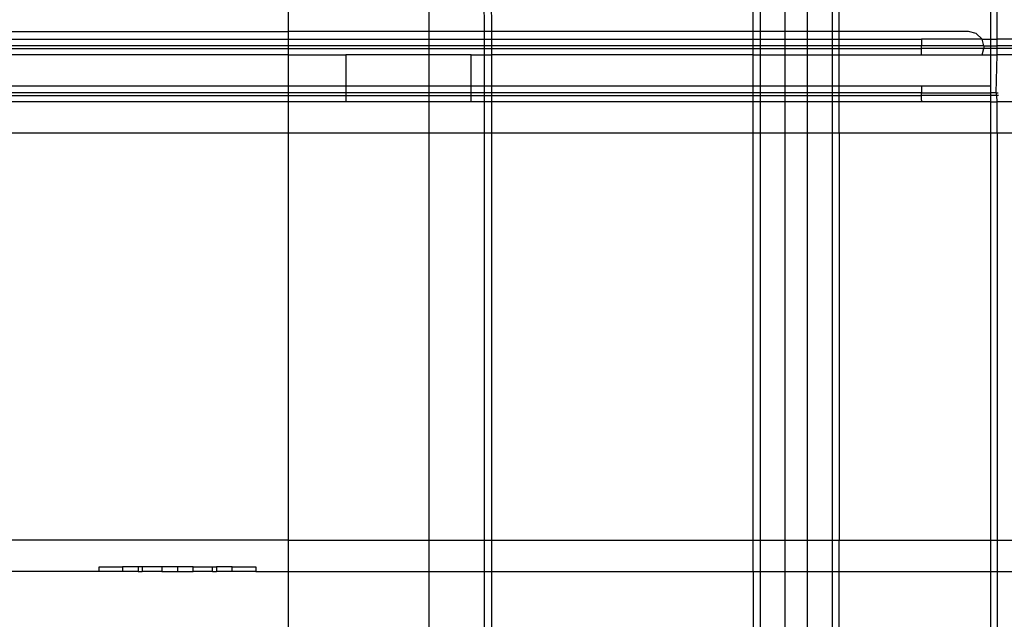
# Model space of a CAD drawing. Extents: x -128 to 128, y -62 to 40.
# Drawn here: x -61 to -59, y -26 to -24 of the extents above; entities that cross this region are included whole.
import ezdxf

# ---------------------------------------------------------------- set-up
doc = ezdxf.new("R2010")
doc.units = 0
doc.header["$MEASUREMENT"] = 0
doc.layers.get('0').update_dxf_attribs({"linetype": 'CONTINUOUS'})

msp = doc.modelspace()

# ---------------------------------------------------------------- linework, layer by layer
for p, q in [((-60.481, -24.3095), (-60.481, -24.4572)), ((-59.9692, -24.4572), (-59.9709, -24.3095)), ((-59.3121, -24.4572), (-59.3121, -24.3095)), ((-59.2951, -24.3095), (-59.2951, -24.4572)), ((-59.2326, -24.3095), (-59.2326, -24.4572)), ((-59.1757, -24.4572), (-59.1757, -24.3095)), ((-59.1132, -24.4572), (-59.1132, -24.3095)), ((-59.0962, -24.4572), (-59.0962, -24.3095)), ((-58.7163, -24.3095), (-58.7163, -24.4768)), ((-58.6992, -24.4768), (-58.6992, -24.3095)), ((-59.9892, -24.3318), (-59.9889, -24.4572)), ((-60.1267, -24.4572), (-60.1267, -24.3959)), ((-62.7871, -24.4572), (-60.481, -24.4572)), ((-60.1267, -24.4572), (-60.481, -24.4572)), ((-60.481, -24.4572), (-60.481, -24.4768)), ((-59.9889, -24.4572), (-60.1267, -24.4572)), ((-60.1267, -24.4768), (-60.1267, -24.4572)), ((-59.9692, -24.4572), (-59.9889, -24.4572)), ((-59.9889, -24.4572), (-59.9889, -24.4768)), ((-59.9692, -24.4768), (-59.9692, -24.4572)), ((-59.3121, -24.4572), (-59.9692, -24.4572)), ((-59.2951, -24.4572), (-59.3121, -24.4572)), ((-59.3121, -24.4768), (-59.3121, -24.4572)), ((-59.2326, -24.4572), (-59.2951, -24.4572)), ((-59.2951, -24.4572), (-59.2951, -24.4768)), ((-59.1757, -24.4572), (-59.2326, -24.4572)), ((-59.2326, -24.4572), (-59.2326, -24.4768)), ((-59.1132, -24.4572), (-59.1757, -24.4572)), ((-59.1757, -24.4768), (-59.1757, -24.4572)), ((-59.0962, -24.4572), (-59.1132, -24.4572)), ((-59.1132, -24.4768), (-59.1132, -24.4572)), ((-58.7713, -24.4572), (-59.0962, -24.4572)), ((-59.0962, -24.4768), (-59.0962, -24.4572)), ((-58.7516, -24.4624), (-58.7713, -24.4572)), ((-58.7372, -24.4768), (-58.7516, -24.4624)), ((-60.481, -24.4931), (-62.8255, -24.4931)), ((-62.8212, -24.4768), (-60.481, -24.4768)), ((-60.481, -24.4768), (-60.481, -24.4931)), ((-60.481, -24.4768), (-60.1267, -24.4768)), ((-60.481, -24.4931), (-60.481, -24.4999)), ((-60.1267, -24.4931), (-60.481, -24.4931)), ((-60.1267, -24.4768), (-59.9889, -24.4768)), ((-60.1267, -24.4931), (-60.1267, -24.4768)), ((-59.9889, -24.4931), (-60.1267, -24.4931)), ((-60.1267, -24.4999), (-60.1267, -24.4931)), ((-59.9889, -24.4768), (-59.9692, -24.4768)), ((-59.9889, -24.4768), (-59.9889, -24.4931)), ((-59.9692, -24.4931), (-59.9889, -24.4931)), ((-59.9889, -24.4931), (-59.9889, -24.4999)), ((-59.9692, -24.4768), (-59.3121, -24.4768)), ((-59.9692, -24.4931), (-59.9692, -24.4768)), ((-59.3121, -24.4931), (-59.9692, -24.4931)), ((-59.9692, -24.4999), (-59.9692, -24.4931)), ((-59.3121, -24.4931), (-59.3121, -24.4768)), ((-59.3121, -24.4768), (-59.2951, -24.4768)), ((-59.3121, -24.4999), (-59.3121, -24.4931)), ((-59.2951, -24.4931), (-59.3121, -24.4931)), ((-59.2951, -24.4768), (-59.2326, -24.4768)), ((-59.2951, -24.4768), (-59.2951, -24.4931)), ((-59.2326, -24.4931), (-59.2951, -24.4931)), ((-59.2951, -24.4931), (-59.2951, -24.4999)), ((-59.2326, -24.4768), (-59.1757, -24.4768)), ((-59.2326, -24.4768), (-59.2326, -24.4931)), ((-59.1757, -24.4931), (-59.2326, -24.4931)), ((-59.2326, -24.4931), (-59.2326, -24.4999)), ((-59.1757, -24.4768), (-59.1132, -24.4768)), ((-59.1757, -24.4931), (-59.1757, -24.4768)), ((-59.1757, -24.4999), (-59.1757, -24.4931)), ((-59.1132, -24.4931), (-59.1757, -24.4931)), ((-59.1132, -24.4931), (-59.1132, -24.4768)), ((-59.1132, -24.4768), (-59.0962, -24.4768)), ((-59.1132, -24.4999), (-59.1132, -24.4931)), ((-59.0962, -24.4931), (-59.1132, -24.4931)), ((-59.0962, -24.4931), (-59.0962, -24.4768)), ((-59.0962, -24.4768), (-58.8894, -24.4768)), ((-59.0962, -24.4999), (-59.0962, -24.4931)), ((-58.8894, -24.4931), (-59.0962, -24.4931)), ((-58.8894, -24.4768), (-58.8894, -24.4789)), ((-58.7372, -24.4768), (-58.8894, -24.4768)), ((-58.8894, -24.4789), (-58.8894, -24.4931)), ((-58.8894, -24.4999), (-58.8894, -24.4931)), ((-58.7329, -24.4931), (-58.8894, -24.4931)), ((-58.7329, -24.4931), (-58.7372, -24.4768)), ((-58.7372, -24.4768), (-58.7163, -24.4768)), ((-58.732, -24.4965), (-58.7329, -24.4931)), ((-58.7329, -24.4931), (-58.7163, -24.4931)), ((-58.7329, -24.4999), (-58.732, -24.4965)), ((-58.7163, -24.4768), (-58.6992, -24.4768)), ((-58.7163, -24.4768), (-58.7163, -24.4931)), ((-58.7163, -24.4931), (-58.6992, -24.4931)), ((-58.7163, -24.4931), (-58.7163, -24.4999)), ((-58.6992, -24.4931), (-58.6992, -24.4768)), ((-58.6367, -24.4768), (-58.6992, -24.4768)), ((-58.6992, -24.4999), (-58.6992, -24.4931)), ((-58.6367, -24.4931), (-58.6992, -24.4931)), ((-62.8255, -24.4999), (-60.481, -24.4999)), ((-60.481, -24.5162), (-62.8212, -24.5162)), ((-60.481, -24.4999), (-60.481, -24.5162)), ((-60.481, -24.4999), (-60.1267, -24.4999)), ((-60.481, -24.5162), (-60.336, -24.5162)), ((-60.481, -24.5162), (-60.481, -24.5949)), ((-60.1267, -24.5162), (-60.336, -24.5162)), ((-60.336, -24.5162), (-60.336, -24.5949)), ((-60.1267, -24.5162), (-60.1267, -24.4999)), ((-60.1267, -24.4999), (-59.9889, -24.4999)), ((-60.021, -24.5162), (-60.1267, -24.5162)), ((-60.1267, -24.5949), (-60.1267, -24.5162)), ((-60.021, -24.5949), (-60.021, -24.5162)), ((-60.021, -24.5162), (-59.9889, -24.5162)), ((-59.9889, -24.4999), (-59.9692, -24.4999)), ((-59.9889, -24.4999), (-59.9889, -24.5162)), ((-59.9889, -24.5162), (-59.9692, -24.5162)), ((-59.9889, -24.5162), (-59.9889, -24.5949)), ((-59.9692, -24.5162), (-59.9692, -24.4999)), ((-59.9692, -24.4999), (-59.3121, -24.4999)), ((-59.9692, -24.5949), (-59.9692, -24.5162)), ((-59.3121, -24.5162), (-59.9692, -24.5162)), ((-59.3121, -24.5162), (-59.3121, -24.4999)), ((-59.3121, -24.4999), (-59.2951, -24.4999)), ((-59.3121, -24.5162), (-59.2951, -24.5162)), ((-59.3121, -24.5949), (-59.3121, -24.5162)), ((-59.2951, -24.4999), (-59.2326, -24.4999)), ((-59.2951, -24.4999), (-59.2951, -24.5162)), ((-59.2951, -24.5162), (-59.2326, -24.5162)), ((-59.2951, -24.5162), (-59.2951, -24.5949)), ((-59.2326, -24.4999), (-59.1757, -24.4999)), ((-59.2326, -24.4999), (-59.2326, -24.5162)), ((-59.2326, -24.5162), (-59.1757, -24.5162)), ((-59.2326, -24.5162), (-59.2326, -24.5949)), ((-59.1757, -24.4999), (-59.1132, -24.4999)), ((-59.1757, -24.5162), (-59.1757, -24.4999)), ((-59.1757, -24.5162), (-59.1132, -24.5162)), ((-59.1757, -24.5949), (-59.1757, -24.5162)), ((-59.1132, -24.5162), (-59.1132, -24.4999)), ((-59.1132, -24.4999), (-59.0962, -24.4999)), ((-59.1132, -24.5162), (-59.0962, -24.5162)), ((-59.1132, -24.5949), (-59.1132, -24.5162)), ((-59.0962, -24.5162), (-59.0962, -24.4999)), ((-59.0962, -24.4999), (-58.8894, -24.4999)), ((-59.0962, -24.5949), (-59.0962, -24.5162)), ((-59.0962, -24.5162), (-58.8894, -24.5162)), ((-58.8894, -24.5162), (-58.8894, -24.4999)), ((-58.7329, -24.4999), (-58.8894, -24.4999)), ((-58.8894, -24.5162), (-58.7372, -24.5162)), ((-58.7372, -24.5162), (-58.7329, -24.4999)), ((-58.7372, -24.5162), (-58.7163, -24.5162)), ((-58.7163, -24.4999), (-58.7329, -24.4999)), ((-58.6992, -24.4999), (-58.7163, -24.4999)), ((-58.7163, -24.4999), (-58.7163, -24.5162)), ((-58.7163, -24.5162), (-58.716, -24.5949)), ((-58.7163, -24.5162), (-58.6992, -24.5162)), ((-58.7014, -24.6112), (-58.6992, -24.5162)), ((-58.6992, -24.5162), (-58.6992, -24.4999)), ((-58.6367, -24.4999), (-58.6992, -24.4999)), ((-58.6367, -24.5162), (-58.6992, -24.5162)), ((-60.481, -24.5949), (-63.0233, -24.5949)), ((-60.336, -24.5949), (-60.481, -24.5949)), ((-60.481, -24.5949), (-60.481, -24.6112)), ((-60.336, -24.5949), (-60.336, -24.6112)), ((-60.1267, -24.5949), (-60.336, -24.5949)), ((-60.021, -24.5949), (-60.1267, -24.5949)), ((-60.1267, -24.6112), (-60.1267, -24.5949)), ((-60.021, -24.6112), (-60.021, -24.5949)), ((-59.9889, -24.5949), (-60.021, -24.5949)), ((-59.9692, -24.5949), (-59.9889, -24.5949)), ((-59.9889, -24.5949), (-59.9889, -24.6112)), ((-59.3121, -24.5949), (-59.9692, -24.5949)), ((-59.9692, -24.6112), (-59.9692, -24.5949)), ((-59.3121, -24.6112), (-59.3121, -24.5949)), ((-59.2951, -24.5949), (-59.3121, -24.5949)), ((-59.2326, -24.5949), (-59.2951, -24.5949)), ((-59.2951, -24.5949), (-59.2951, -24.6112)), ((-59.2326, -24.5949), (-59.2326, -24.6112)), ((-59.1757, -24.5949), (-59.2326, -24.5949)), ((-59.1757, -24.6112), (-59.1757, -24.5949)), ((-59.1132, -24.5949), (-59.1757, -24.5949)), ((-59.1132, -24.6112), (-59.1132, -24.5949)), ((-59.0962, -24.5949), (-59.1132, -24.5949)), ((-59.0962, -24.6112), (-59.0962, -24.5949)), ((-58.8894, -24.5949), (-59.0962, -24.5949)), ((-58.716, -24.5949), (-58.8894, -24.5949)), ((-58.8894, -24.5949), (-58.8894, -24.6112)), ((-58.716, -24.5949), (-58.7163, -24.6112)), ((-60.481, -24.6112), (-63.0233, -24.6112)), ((-63.0233, -24.618), (-60.481, -24.618)), ((-60.336, -24.6112), (-60.481, -24.6112)), ((-60.481, -24.6112), (-60.481, -24.618)), ((-60.481, -24.618), (-60.336, -24.618)), ((-60.481, -24.618), (-60.481, -24.6343)), ((-60.336, -24.6112), (-60.336, -24.618)), ((-60.1267, -24.6112), (-60.336, -24.6112)), ((-60.336, -24.618), (-60.336, -24.6343)), ((-60.336, -24.618), (-60.1267, -24.618)), ((-60.021, -24.6112), (-60.1267, -24.6112)), ((-60.1267, -24.618), (-60.1267, -24.6112)), ((-60.1267, -24.618), (-60.021, -24.618)), ((-60.1267, -24.6343), (-60.1267, -24.618)), ((-60.021, -24.618), (-60.021, -24.6112)), ((-59.9889, -24.6112), (-60.021, -24.6112)), ((-60.021, -24.6343), (-60.021, -24.618)), ((-60.021, -24.618), (-59.9889, -24.618)), ((-59.9692, -24.6112), (-59.9889, -24.6112)), ((-59.9889, -24.6112), (-59.9889, -24.618)), ((-59.9889, -24.618), (-59.9692, -24.618)), ((-59.9889, -24.618), (-59.9889, -24.6343)), ((-59.3121, -24.6112), (-59.9692, -24.6112)), ((-59.9692, -24.618), (-59.9692, -24.6112)), ((-59.9692, -24.618), (-59.3121, -24.618)), ((-59.9692, -24.6343), (-59.9692, -24.618)), ((-59.3121, -24.618), (-59.3121, -24.6112)), ((-59.2951, -24.6112), (-59.3121, -24.6112)), ((-59.3121, -24.6343), (-59.3121, -24.618)), ((-59.3121, -24.618), (-59.2951, -24.618)), ((-59.2951, -24.6112), (-59.2951, -24.618)), ((-59.2326, -24.6112), (-59.2951, -24.6112)), ((-59.2951, -24.618), (-59.2951, -24.6343)), ((-59.2951, -24.618), (-59.2326, -24.618)), ((-59.2326, -24.6112), (-59.2326, -24.618)), ((-59.1757, -24.6112), (-59.2326, -24.6112)), ((-59.2326, -24.618), (-59.2326, -24.6343)), ((-59.2326, -24.618), (-59.1757, -24.618)), ((-59.1757, -24.618), (-59.1757, -24.6112)), ((-59.1132, -24.6112), (-59.1757, -24.6112)), ((-59.1757, -24.6343), (-59.1757, -24.618)), ((-59.1757, -24.618), (-59.1132, -24.618)), ((-59.1132, -24.618), (-59.1132, -24.6112)), ((-59.0962, -24.6112), (-59.1132, -24.6112)), ((-59.1132, -24.6343), (-59.1132, -24.618)), ((-59.1132, -24.618), (-59.0962, -24.618)), ((-59.0962, -24.618), (-59.0962, -24.6112)), ((-58.8894, -24.6112), (-59.0962, -24.6112)), ((-59.0962, -24.6343), (-59.0962, -24.618)), ((-59.0962, -24.618), (-58.8894, -24.618)), ((-58.8894, -24.618), (-58.8894, -24.6112)), ((-58.8894, -24.6112), (-58.7163, -24.6112)), ((-58.7163, -24.618), (-58.8894, -24.618)), ((-58.8894, -24.6297), (-58.8894, -24.618)), ((-58.7163, -24.6112), (-58.7163, -24.618)), ((-58.7014, -24.6112), (-58.7163, -24.6112)), ((-58.7163, -24.618), (-58.7163, -24.6343)), ((-58.7002, -24.618), (-58.7163, -24.618)), ((-58.7002, -24.618), (-58.7014, -24.6112)), ((-58.7014, -24.6112), (-58.6967, -24.6112)), ((-58.6955, -24.618), (-58.7002, -24.618)), ((-58.6992, -24.6343), (-58.7002, -24.618)), ((-60.481, -24.6343), (-63.0233, -24.6343)), ((-60.481, -24.6343), (-60.481, -24.7131)), ((-60.336, -24.6343), (-60.481, -24.6343)), ((-60.1267, -24.6343), (-60.336, -24.6343)), ((-60.021, -24.6343), (-60.1267, -24.6343)), ((-60.1267, -24.7131), (-60.1267, -24.6343)), ((-59.9889, -24.6343), (-60.021, -24.6343)), ((-59.9692, -24.6343), (-59.9889, -24.6343)), ((-59.9889, -24.6343), (-59.9889, -24.7131)), ((-59.3121, -24.6343), (-59.9692, -24.6343)), ((-59.9692, -24.7131), (-59.9692, -24.6343)), ((-59.3121, -24.7131), (-59.3121, -24.6343)), ((-59.2951, -24.6343), (-59.3121, -24.6343)), ((-59.2951, -24.6343), (-59.2951, -24.7131)), ((-59.2326, -24.6343), (-59.2951, -24.6343)), ((-59.2326, -24.6343), (-59.2326, -24.7131)), ((-59.1757, -24.6343), (-59.2326, -24.6343)), ((-59.1757, -24.7131), (-59.1757, -24.6343)), ((-59.1132, -24.6343), (-59.1757, -24.6343)), ((-59.1132, -24.7131), (-59.1132, -24.6343)), ((-59.0962, -24.6343), (-59.1132, -24.6343)), ((-59.0962, -24.7131), (-59.0962, -24.6343)), ((-58.8892, -24.6343), (-59.0962, -24.6343)), ((-58.8894, -24.6297), (-58.8894, -24.632)), ((-58.8894, -24.6297), (-58.8894, -24.6307)), ((-58.8894, -24.6307), (-58.8894, -24.632)), ((-58.8894, -24.632), (-58.8892, -24.6343)), ((-58.7163, -24.6343), (-58.8892, -24.6343)), ((-58.7163, -24.6343), (-58.6992, -24.6343)), ((-58.7163, -24.6343), (-58.7163, -24.7131)), ((-58.6992, -24.7131), (-58.6992, -24.6343)), ((-58.6367, -24.6343), (-58.6992, -24.6343)), ((-60.481, -24.7131), (-63.669, -24.7131)), ((-60.481, -24.7131), (-60.481, -25.7367)), ((-60.1267, -24.7131), (-60.481, -24.7131)), ((-60.1267, -25.7367), (-60.1267, -24.7131)), ((-59.9889, -24.7131), (-60.1267, -24.7131)), ((-59.9889, -24.7131), (-59.9889, -25.7367)), ((-59.9692, -24.7131), (-59.9889, -24.7131)), ((-59.9692, -25.7367), (-59.9692, -24.7131)), ((-59.3121, -24.7131), (-59.9692, -24.7131)), ((-59.3121, -25.7367), (-59.3121, -24.7131)), ((-59.2951, -24.7131), (-59.3121, -24.7131)), ((-59.2951, -24.7131), (-59.2951, -25.7367)), ((-59.2326, -24.7131), (-59.2951, -24.7131)), ((-59.2326, -24.7131), (-59.2326, -25.7367)), ((-59.1757, -24.7131), (-59.2326, -24.7131)), ((-59.1757, -25.7367), (-59.1757, -24.7131)), ((-59.1132, -24.7131), (-59.1757, -24.7131)), ((-59.1132, -25.7367), (-59.1132, -24.7131)), ((-59.0962, -24.7131), (-59.1132, -24.7131)), ((-58.7163, -24.7131), (-59.0962, -24.7131)), ((-59.0962, -24.7131), (-59.0962, -25.7367)), ((-58.7163, -24.7131), (-58.7163, -25.7367)), ((-58.6992, -24.7131), (-58.7163, -24.7131)), ((-58.6367, -24.7131), (-58.6992, -24.7131)), ((-58.6992, -24.7131), (-58.6992, -25.7367)), ((-60.481, -25.7367), (-63.791, -25.7367)), ((-60.481, -25.7367), (-60.481, -25.8154)), ((-60.481, -25.7367), (-60.1267, -25.7367)), ((-60.1267, -25.8154), (-60.1267, -25.7367)), ((-60.1267, -25.7367), (-59.9889, -25.7367)), ((-59.9889, -25.7367), (-59.9889, -25.8154)), ((-59.9889, -25.7367), (-59.9692, -25.7367)), ((-59.9692, -25.8154), (-59.9692, -25.7367)), ((-59.9692, -25.7367), (-59.3121, -25.7367)), ((-59.3121, -25.8154), (-59.3121, -25.7367)), ((-59.3121, -25.7367), (-59.2951, -25.7367)), ((-59.2951, -25.7367), (-59.2951, -25.8154)), ((-59.2951, -25.7367), (-59.2326, -25.7367)), ((-59.2326, -25.7367), (-59.2326, -25.8154)), ((-59.2326, -25.7367), (-59.1757, -25.7367)), ((-59.1757, -25.8154), (-59.1757, -25.7367)), ((-59.1757, -25.7367), (-59.1132, -25.7367)), ((-59.1132, -25.8154), (-59.1132, -25.7367)), ((-59.1132, -25.7367), (-59.0962, -25.7367)), ((-59.0962, -25.8154), (-59.0962, -25.7367)), ((-59.0962, -25.7367), (-58.7163, -25.7367)), ((-58.7163, -25.7367), (-58.7163, -25.8154)), ((-58.7163, -25.7367), (-58.6992, -25.7367)), ((-58.6992, -25.7367), (-58.6992, -25.8154)), ((-58.6992, -25.7367), (-58.6367, -25.7367)), ((-60.9564, -25.8154), (-60.9564, -25.8036)), ((-60.9564, -25.8036), (-60.8973, -25.8036)), ((-60.8579, -25.8036), (-60.8973, -25.8036)), ((-60.8973, -25.8036), (-60.8973, -25.8154)), ((-60.8579, -25.8036), (-60.8579, -25.8154)), ((-60.8481, -25.8036), (-60.8579, -25.8036)), ((-60.8481, -25.8036), (-60.8481, -25.8154)), ((-60.7989, -25.8036), (-60.8481, -25.8036)), ((-60.7989, -25.8036), (-60.7989, -25.8154)), ((-60.7595, -25.8036), (-60.7989, -25.8036)), ((-60.7595, -25.8036), (-60.7595, -25.8154)), ((-60.7201, -25.8036), (-60.7595, -25.8036)), ((-60.7201, -25.8154), (-60.7201, -25.8036)), ((-60.7201, -25.8036), (-60.6709, -25.8036)), ((-60.6709, -25.8154), (-60.6709, -25.8036)), ((-60.6709, -25.8036), (-60.6611, -25.8036)), ((-60.6217, -25.8036), (-60.6611, -25.8036)), ((-60.6611, -25.8036), (-60.6611, -25.8154)), ((-60.6217, -25.8154), (-60.6217, -25.8036)), ((-60.6217, -25.8036), (-60.5627, -25.8036)), ((-60.5627, -25.8036), (-60.5627, -25.8154)), ((-60.9564, -25.8154), (-63.791, -25.8154)), ((-60.8973, -25.8154), (-60.9564, -25.8154)), ((-60.8579, -25.8154), (-60.8973, -25.8154)), ((-60.8579, -25.8154), (-60.8481, -25.8154)), ((-60.7989, -25.8154), (-60.8481, -25.8154)), ((-60.7989, -25.8154), (-60.7595, -25.8154)), ((-60.7595, -25.8154), (-60.7201, -25.8154)), ((-60.6709, -25.8154), (-60.7201, -25.8154)), ((-60.6709, -25.8154), (-60.6611, -25.8154)), ((-60.6217, -25.8154), (-60.6611, -25.8154)), ((-60.5627, -25.8154), (-60.6217, -25.8154)), ((-60.5627, -25.8154), (-60.481, -25.8154)), ((-60.481, -25.8154), (-60.481, -26.1526)), ((-60.481, -25.8154), (-60.1267, -25.8154)), ((-60.1267, -26.1132), (-60.1267, -25.8154)), ((-60.1267, -25.8154), (-59.9889, -25.8154)), ((-59.9889, -25.8154), (-59.9889, -26.1132)), ((-59.9889, -25.8154), (-59.9692, -25.8154)), ((-59.9692, -26.1526), (-59.9692, -25.8154)), ((-59.9692, -25.8154), (-59.3121, -25.8154)), ((-59.3121, -25.8154), (-59.2951, -25.8154)), ((-59.3121, -25.8154), (-59.3121, -26.1526)), ((-59.2951, -25.8154), (-59.2951, -26.1526)), ((-59.2951, -25.8154), (-59.2326, -25.8154)), ((-59.2326, -25.8154), (-59.2326, -26.1526)), ((-59.2326, -25.8154), (-59.1757, -25.8154)), ((-59.1757, -26.1526), (-59.1757, -25.8154)), ((-59.1757, -25.8154), (-59.1132, -25.8154)), ((-59.1132, -26.1526), (-59.1132, -25.8154)), ((-59.1132, -25.8154), (-59.0962, -25.8154)), ((-59.0962, -26.1526), (-59.0962, -25.8154)), ((-59.0962, -25.8154), (-58.7163, -25.8154)), ((-58.7163, -25.8154), (-58.7163, -26.1526)), ((-58.7163, -25.8154), (-58.6992, -25.8154)), ((-58.6992, -25.8154), (-58.6992, -26.1526)), ((-58.6992, -25.8154), (-58.6367, -25.8154))]:
    msp.add_line(p, q)

doc.saveas('drawing.dxf')
